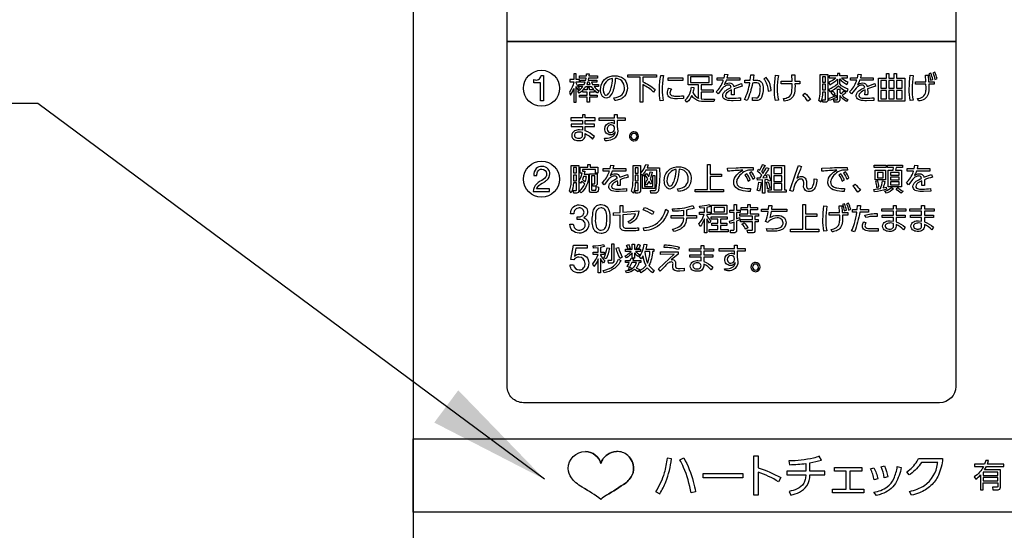
# Model space of a CAD drawing. Extents: x 0 to 6300, y 0 to 4455.
# Drawn here: x 1312 to 1553, y 3088 to 3214 of the extents above; entities that cross this region are included whole.
import ezdxf

# ---------------------------------------------------------------- set-up
doc = ezdxf.new("R2010")
doc.units = 0
doc.header["$LTSCALE"] = 4.5
for name, color, linetype in [('P001', 131, 'CONTINUOUS'), ('P015', 111, 'CONTINUOUS'), ('P_2DIM', 6, 'CONTINUOUS')]:
    doc.layers.add(name, color=color, linetype=linetype)
doc.styles.add('BIGFONT', font='simplex.shx', dxfattribs={"bigfont": 'bigfont.shx'})
doc.dimstyles.new('DIMBIGFONT$7', dxfattribs={"dimscale": 15, "dimtxt": 3, "dimasz": 2, "dimexe": 1.5, "dimexo": 3, "dimgap": 0.75, "dimtad": 1, "dimdec": 1, "dimdsep": 46, "dimtxsty": 'BIGFONT', "dimsah": 1, "dimcen": 0, "dimclrt": 230, "dimadec": 1, "dimazin": 2, "dimtfac": 0.6, "dimtdec": 1, "dimtofl": 0, "dimtmove": 0, "dimatfit": 3, "dimfxl": 1, "dimtvp": 1, "dimtolj": 1, "dimarcsym": 0})

msp = doc.modelspace()

# ---------------------------------------------------------------- linework, layer by layer
at = {"layer": 'P001'}
msp.add_lwpolyline([(1408.09, 3338.84), (1408.09, 2858.33)], dxfattribs=at)
at = {"layer": 'P015'}
for points in [[(1541.09, 3208.22), (1431.09, 3208.22), (1431.09, 3294.22), (1541.09, 3294.22)], [(1451.44, 3197.66), (1451.22, 3198.22), (1450.81, 3198.22), (1450.59, 3197.66)], [(1474.14, 3199.27), (1474.14, 3198.61), (1470.6, 3198.61), (1470.6, 3199.27)], [(1480.65, 3198.11), (1480.65, 3199.49), (1476.06, 3199.49), (1476.06, 3198.11)], [(1509.16, 3199.56), (1508.4, 3199.56), (1508.4, 3198.21), (1509.16, 3198.21)], [(1522.11, 3199.23), (1524.05, 3199.23), (1524.05, 3200.31), (1524.65, 3200.31), (1524.65, 3199.23), (1525.98, 3199.23), (1525.98, 3200.31), (1526.58, 3200.31), (1526.58, 3199.23), (1528.56, 3199.23), (1528.56, 3193.52), (1522.11, 3193.52)], [(1524.05, 3198.65), (1522.72, 3198.65), (1522.72, 3196.71), (1524.05, 3196.71)], [(1525.98, 3198.65), (1524.65, 3198.65), (1524.65, 3196.71), (1525.98, 3196.71)], [(1527.94, 3196.71), (1527.94, 3198.65), (1526.58, 3198.65), (1526.58, 3196.71)], [(1509.16, 3197.7), (1508.4, 3197.7), (1508.4, 3196.32), (1509.16, 3196.32)], [(1524.05, 3196.15), (1522.72, 3196.15), (1522.72, 3194.09), (1524.05, 3194.09)], [(1525.98, 3196.15), (1524.65, 3196.15), (1524.65, 3194.09), (1525.98, 3194.09)], [(1527.94, 3196.15), (1526.58, 3196.15), (1526.58, 3194.09), (1527.94, 3194.09)], [(1448.09, 3177.26), (1447.35, 3177.26), (1447.35, 3175.95), (1448.09, 3175.95)], [(1463.24, 3177.23), (1462.49, 3177.23), (1462.49, 3175.92), (1463.24, 3175.92)], [(1480.25, 3171.92), (1480.25, 3177.99), (1480.9, 3177.99), (1480.9, 3175.68), (1483.68, 3175.68), (1483.68, 3175.05), (1480.9, 3175.05), (1480.9, 3171.92), (1484.17, 3171.92), (1484.17, 3171.3), (1477.2, 3171.3), (1477.2, 3171.92)], [(1495.88, 3171.79), (1495.88, 3177.76), (1499.05, 3177.76), (1499.05, 3171.79), (1499.47, 3171.79), (1499.47, 3171.21), (1495.11, 3171.21), (1495.11, 3171.79)], [(1498.44, 3177.19), (1496.48, 3177.19), (1496.48, 3175.82), (1498.44, 3175.82)], [(1524.02, 3177.84), (1524.02, 3177.28), (1521.05, 3177.28), (1521.05, 3177.84)], [(1523.82, 3176.63), (1523.82, 3174.27), (1521.28, 3174.27), (1521.28, 3176.63)], [(1528.03, 3177.84), (1528.03, 3177.28), (1526.47, 3177.28), (1526.29, 3176.63), (1527.74, 3176.63), (1527.74, 3172.54), (1524.51, 3172.54), (1524.51, 3176.63), (1525.69, 3176.63), (1525.84, 3177.28), (1524.3, 3177.28), (1524.3, 3177.84)], [(1448.09, 3175.42), (1447.35, 3175.42), (1447.35, 3174.04), (1448.09, 3174.04)], [(1463.24, 3175.41), (1462.49, 3175.41), (1462.49, 3174.04), (1463.24, 3174.04)], [(1467.33, 3172.14), (1464.26, 3172.14), (1464.26, 3175.3), (1464.79, 3175.3), (1464.79, 3172.66), (1466.79, 3172.66), (1466.79, 3175.3), (1467.33, 3175.3)], [(1498.44, 3175.26), (1496.48, 3175.26), (1496.48, 3173.88), (1498.44, 3173.88)], [(1523.26, 3176.1), (1521.85, 3176.1), (1521.85, 3174.78), (1523.26, 3174.78)], [(1527.17, 3175.44), (1527.17, 3176.1), (1525.07, 3176.1), (1525.07, 3175.44)], [(1527.17, 3174.28), (1527.17, 3174.94), (1525.07, 3174.94), (1525.07, 3174.28)], [(1498.44, 3173.33), (1496.48, 3173.33), (1496.48, 3171.79), (1498.44, 3171.79)], [(1527.17, 3173.07), (1527.17, 3173.78), (1525.07, 3173.78), (1525.07, 3173.07)], [(1484.97, 3168.02), (1484.97, 3165.86), (1481.22, 3165.86), (1481.22, 3168.02)], [(1484.39, 3167.5), (1481.82, 3167.5), (1481.82, 3166.38), (1484.39, 3166.38)], [(1500.53, 3161.54), (1500.53, 3162.16), (1503.58, 3162.16), (1503.58, 3168.23), (1504.23, 3168.23), (1504.23, 3165.92), (1507.01, 3165.92), (1507.01, 3165.29), (1504.23, 3165.29), (1504.23, 3162.16), (1507.5, 3162.16), (1507.5, 3161.54)], [(1485.07, 3165.17), (1485.07, 3164.62), (1483.41, 3164.62), (1483.41, 3163.63), (1484.94, 3163.63), (1484.94, 3163.09), (1483.41, 3163.09), (1483.41, 3162.05), (1485.25, 3162.05), (1485.25, 3161.5), (1480.6, 3161.5), (1480.6, 3162.05), (1482.78, 3162.05), (1482.78, 3163.09), (1481.27, 3163.09), (1481.27, 3163.63), (1482.78, 3163.63), (1482.78, 3164.62), (1481.1, 3164.62), (1481.1, 3165.17)], [(1808.09, 3092.77), (1408.09, 3092.77), (1408.09, 3110.77), (1808.09, 3110.77)], [(1488.9, 3102.24), (1488.9, 3101.17), (1479.18, 3101.17), (1479.18, 3102.24)], [(1518.54, 3098.4), (1518.54, 3097.52), (1510.86, 3097.52), (1510.86, 3098.4), (1514.18, 3098.4), (1514.18, 3102.83), (1511.33, 3102.83), (1511.33, 3103.74), (1518.06, 3103.74), (1518.06, 3102.83), (1515.13, 3102.83), (1515.13, 3098.4)], [(1547.79, 3101.79), (1551.37, 3101.79), (1551.37, 3102.59), (1547.79, 3102.59)], [(1547.79, 3100.44), (1551.37, 3100.44), (1551.37, 3101.25), (1547.79, 3101.25)]]:
    msp.add_lwpolyline(points, close=True, dxfattribs=at)
for points in [[(1541.09, 3123.61, -0.414201), (1537.09, 3119.61), (1435.09, 3119.61, -0.414214), (1431.09, 3123.61), (1431.09, 3208.22), (1541.09, 3208.22)], [(1535.97, 3200.63), (1535.47, 3200.44, -0.067965), (1535.93, 3198.89), (1536.47, 3199.09, 0.054097)], [(1437.65, 3198.87, 0.513151), (1439.43, 3199.83), (1440, 3199.83), (1440, 3193.66), (1439.26, 3193.66), (1439.26, 3198.08), (1437.65, 3198.08)], [(1447.42, 3196.7), (1447.42, 3193.3), (1448.02, 3193.3), (1448.02, 3197.13, 0.053614), (1448.44, 3196.33), (1448.8, 3196.75, -0.07415), (1448.02, 3198.09), (1448.02, 3198.26), (1448.81, 3198.26), (1448.81, 3198.83), (1448.02, 3198.83), (1448.02, 3200.29), (1447.42, 3200.29), (1447.42, 3198.83), (1446.49, 3198.83), (1446.49, 3198.26), (1447.42, 3198.26, -0.120202), (1446.36, 3195.77), (1446.64, 3195, 0.075674)], [(1453.25, 3195.55, -0.061601), (1452.39, 3196.29), (1452.39, 3195.78), (1451.32, 3195.78), (1451.32, 3195.06), (1453.16, 3195.06), (1453.16, 3194.5), (1451.32, 3194.5), (1451.32, 3193.3), (1450.72, 3193.3), (1450.72, 3194.5), (1448.86, 3194.5), (1448.86, 3195.06), (1450.72, 3195.06), (1450.72, 3195.78), (1449.66, 3195.78), (1449.66, 3196.27, -0.056832), (1448.76, 3195.52), (1448.42, 3196.02, 0.094827), (1449.64, 3197.15), (1448.64, 3197.15), (1448.64, 3197.66), (1449.95, 3197.66), (1450.2, 3198.22), (1449.07, 3198.22), (1449.07, 3198.72), (1450.35, 3198.72), (1450.46, 3199.23), (1448.84, 3199.23), (1448.84, 3199.74), (1450.53, 3199.74), (1450.55, 3200.29), (1451.19, 3200.29), (1451.14, 3199.74), (1453.28, 3199.74), (1453.28, 3199.23), (1451.06, 3199.23), (1450.95, 3198.72), (1453.05, 3198.72), (1453.05, 3198.22), (1451.78, 3198.22), (1452.06, 3197.66), (1453.47, 3197.66), (1453.47, 3197.15), (1452.41, 3197.15, 0.102991), (1453.59, 3196.09)], [(1457.22, 3196.63, -0.071555), (1456.61, 3195.16, -0.238994), (1455.34, 3194.29, -0.158988), (1454.74, 3194.5, -0.10897), (1454.3, 3195.03, -0.127004), (1453.99, 3196.41, -0.163036), (1454.66, 3198.5, -0.157789), (1456.28, 3199.6, -0.074083), (1457.47, 3199.77, -0.17036), (1459.61, 3199.1, -0.17488), (1460.49, 3197.52, -0.049036), (1460.56, 3196.81, -0.169507), (1459.88, 3194.77, -0.043502), (1459.55, 3194.45, -0.087727), (1458.61, 3193.94, -0.057364), (1457.47, 3193.7), (1457.25, 3194.36, 0.17735), (1459.3, 3195.18, 0.195837), (1459.85, 3196.76, 0.003725), (1459.85, 3196.81, 0.192793), (1459.2, 3198.55, 0.194732), (1457.65, 3199.13, 0.003482), (1457.6, 3199.13, -0.051433)], [(1456.1, 3195.62, 0.066739), (1456.61, 3196.91, 0.044895), (1456.93, 3199.1, 0.123924), (1455.69, 3198.62, 0.191744), (1454.7, 3197, 0.047229), (1454.64, 3196.39, 0.108072), (1454.84, 3195.42, 0.279307), (1455.37, 3195.01, 0.194274), (1455.8, 3195.22, 0.058394)], [(1467.41, 3196.42), (1466.97, 3195.8, 0.073487), (1464.33, 3197.62), (1464.33, 3193.3), (1463.67, 3193.3), (1463.67, 3199.41), (1460.71, 3199.41), (1460.71, 3200.03), (1467.72, 3200.03), (1467.72, 3199.41), (1464.33, 3199.41), (1464.33, 3198.31, -0.061062)], [(1468.42, 3196.3, -0.052881), (1468.74, 3199.88), (1469.45, 3199.82, 0.05783), (1469.12, 3196.41, 0.058295), (1469.35, 3193.73), (1468.62, 3193.67, -0.041188)], [(1476.05, 3195.93, 0.036152), (1476.25, 3197.01), (1476.86, 3196.92, -0.053375), (1476.62, 3195.68, 0.18304), (1478, 3194.27, 0.005897), (1478.04, 3194.25), (1478.04, 3197.54), (1475.45, 3197.54), (1475.45, 3200.05), (1481.27, 3200.05), (1481.27, 3197.54), (1478.67, 3197.54), (1478.67, 3196.33), (1481.61, 3196.33), (1481.61, 3195.75), (1478.67, 3195.75), (1478.67, 3194.11), (1479.38, 3194.05), (1481.92, 3194.05), (1481.76, 3193.45), (1479.3, 3193.45, -0.162285), (1477.1, 3194.09, -0.099879), (1476.37, 3194.97, -0.129008), (1475.17, 3193.32), (1474.76, 3193.84, 0.162291)], [(1484.01, 3198.46, 0.006485), (1484.09, 3198.69), (1482.54, 3198.69), (1482.54, 3199.29), (1484.27, 3199.29), (1484.43, 3200.14), (1485.16, 3200.1), (1484.97, 3199.29), (1488.11, 3199.29), (1488.11, 3198.69), (1484.79, 3198.69, -0.047344), (1484.29, 3197.6, -0.156839), (1485.5, 3198.05, -0.378021), (1486.64, 3197.17), (1488.53, 3197.88), (1488.71, 3197.23, 0.02245), (1486.73, 3196.57), (1486.76, 3195.71), (1486.74, 3195.14), (1486.08, 3195.14), (1486.12, 3195.86), (1486.11, 3196.32, 0.098776), (1484.9, 3195.54, 0.19043), (1484.62, 3194.94, 0.236945), (1484.8, 3194.52, 0.128243), (1485.31, 3194.33, 0.038073), (1486.28, 3194.28, 0.028185), (1488.27, 3194.39), (1488.29, 3193.74), (1486.49, 3193.66, -0.088674), (1484.8, 3193.85, -0.267807), (1483.95, 3194.69, -0.045999), (1483.94, 3194.88, -0.140205), (1484.15, 3195.56, -0.088244), (1484.75, 3196.19, -0.059866), (1486.03, 3196.91, 0.399683), (1485.39, 3197.51, 0.116135), (1484.63, 3197.29, 0.076186), (1483.9, 3196.74), (1482.81, 3195.35), (1482.35, 3195.86, 0.12354)], [(1491.24, 3197.93, -0.059061), (1489.94, 3193.69), (1489.28, 3193.98, 0.068852), (1490.58, 3198.03), (1489.38, 3198.03), (1489.38, 3198.68), (1490.7, 3198.68), (1490.87, 3200.03), (1491.6, 3200), (1491.38, 3198.68), (1492.2, 3198.68, -0.137218), (1493.16, 3198.5, -0.137586), (1493.57, 3198.1, -0.145375), (1493.84, 3196.73, -0.08522), (1493.48, 3194.45, -0.337976), (1492.17, 3193.7), (1491.28, 3193.75), (1491.25, 3194.45), (1492.07, 3194.36, 0.394766), (1492.93, 3195.03, 0.070296), (1493.16, 3196.76, 0.15151), (1492.98, 3197.73, 0.183974), (1492.63, 3197.99, 0.139406)], [(1495.83, 3196.14, 0.027693), (1495.69, 3197.06, 0.149834), (1494.59, 3199.32), (1494.03, 3199.01, -0.023913), (1494.27, 3198.71, -0.130583), (1495.1, 3196.01)], [(1497.58, 3199.87, 0.040204), (1497.31, 3196.6, 0.056978), (1497.58, 3193.84), (1496.87, 3193.75, -0.053347), (1496.63, 3196.56, -0.033457), (1496.86, 3199.92)], [(1501.65, 3197.8, -0.069272), (1501.51, 3195.53, -0.183925), (1500.59, 3194.07, -0.127851), (1499.04, 3193.56), (1498.8, 3194.18, 0.103723), (1500.07, 3194.57, 0.232571), (1500.85, 3195.81, 0.05787), (1500.96, 3197.8), (1498.27, 3197.8), (1498.27, 3198.43), (1500.95, 3198.43), (1500.92, 3199.99), (1501.61, 3199.99), (1501.64, 3198.43), (1502.86, 3198.44), (1502.86, 3197.8)], [(1508.4, 3195.78, -0.083767), (1507.99, 3193.29), (1507.48, 3193.73, 0.093762), (1507.85, 3195.95), (1507.85, 3200.1), (1509.7, 3200.1), (1509.7, 3193.83, -0.467284), (1509.19, 3193.29), (1508.5, 3193.29), (1508.39, 3193.87), (1508.96, 3193.87, 0.542982), (1509.16, 3194.07), (1509.16, 3195.78)], [(1512.34, 3197.31, 0.093366), (1514.45, 3195.9), (1514.73, 3196.5, -0.135675), (1512.63, 3197.77), (1512.63, 3199.05, 0.113461), (1514.37, 3197.67), (1514.67, 3198.18, -0.116212), (1513.05, 3199.25), (1514.57, 3199.25), (1514.57, 3199.77), (1512.63, 3199.77), (1512.63, 3200.31), (1512.05, 3200.31), (1512.05, 3199.77), (1510.04, 3199.77), (1510.04, 3199.25), (1511.66, 3199.25, -0.101055), (1509.92, 3198.14), (1510.19, 3197.6, 0.105515), (1512.05, 3198.99), (1512.05, 3197.74, -0.117921), (1509.9, 3196.42), (1510.17, 3195.9, 0.099269)], [(1519.45, 3196.57), (1519.48, 3195.71), (1519.46, 3195.14), (1518.8, 3195.14), (1518.84, 3195.86), (1518.82, 3196.32, 0.098731), (1517.62, 3195.54, 0.190415), (1517.33, 3194.94, 0.236909), (1517.52, 3194.52, 0.128281), (1518.02, 3194.33, 0.038073), (1519, 3194.28, 0.028185), (1520.99, 3194.39), (1521.01, 3193.74), (1519.21, 3193.66, -0.088687), (1517.51, 3193.85, -0.267826), (1516.67, 3194.69, -0.04599), (1516.65, 3194.88, -0.140205), (1516.86, 3195.56, -0.088244), (1517.46, 3196.19, -0.059866), (1518.75, 3196.91, 0.399683), (1518.11, 3197.51, 0.116168), (1517.34, 3197.29, 0.076089), (1516.62, 3196.74), (1515.53, 3195.35), (1515.06, 3195.86, 0.12354), (1516.73, 3198.46, 0.006485), (1516.81, 3198.69), (1515.26, 3198.69), (1515.26, 3199.29), (1516.99, 3199.29), (1517.15, 3200.14), (1517.87, 3200.1), (1517.69, 3199.29), (1520.83, 3199.29), (1520.83, 3198.69), (1517.51, 3198.69, -0.047194), (1517.01, 3197.6, -0.156749), (1518.21, 3198.05, -0.378021), (1519.36, 3197.17), (1521.24, 3197.88), (1521.42, 3197.23, 0.022417)], [(1530.36, 3196.61, 0.053939), (1530.62, 3193.84), (1529.91, 3193.75, -0.053769), (1529.68, 3196.54, -0.033395), (1529.91, 3199.92), (1530.63, 3199.88, 0.042632)], [(1531.93, 3193.62), (1531.71, 3194.17, 0.107144), (1532.96, 3194.6, 0.226739), (1533.71, 3195.88, 0.043112), (1533.79, 3196.94), (1533.77, 3197.69), (1531.21, 3197.69), (1531.21, 3198.32), (1533.75, 3198.32), (1533.67, 3199.92), (1534.32, 3199.94), (1534.42, 3198.32), (1535.8, 3198.32), (1535.8, 3197.69), (1534.46, 3197.69), (1534.48, 3196.84, -0.077658), (1534.29, 3195.28, -0.343662)], [(1535.45, 3198.88, 0.053987), (1534.95, 3200.42), (1534.44, 3200.25, -0.066054), (1534.9, 3198.69)], [(1450.33, 3197.15), (1451.72, 3197.15, 0.056151), (1452.38, 3196.3), (1451.32, 3196.3), (1451.32, 3196.85), (1450.72, 3196.85), (1450.72, 3196.3), (1449.69, 3196.3, 0.052839)], [(1472.57, 3194.79, 0.027538), (1474.3, 3194.88), (1474.3, 3194.18), (1472.88, 3194.11, -0.087343), (1471.3, 3194.29, -0.256415), (1470.4, 3195.18, -0.064835), (1470.37, 3195.51, -0.134979), (1470.77, 3196.78), (1471.38, 3196.59, 0.146548), (1471, 3195.57, 0.391194), (1471.68, 3194.87, 0.053903)], [(1511.05, 3194.95, 0.08297), (1510.41, 3195.76), (1510.91, 3196.03, -0.066872), (1511.51, 3195.26)], [(1513.23, 3194.94, 0.077863), (1514.63, 3193.96), (1514.27, 3193.49, -0.111051), (1512.63, 3194.94), (1512.63, 3193.87, -0.484056), (1512.05, 3193.29), (1511.27, 3193.29), (1511.18, 3193.87), (1511.85, 3193.87, 0.536568), (1512.05, 3194.05), (1512.05, 3196.47), (1512.63, 3196.47), (1512.63, 3195.67), (1512.87, 3195.33, 0.070807), (1513.64, 3196.05), (1514.12, 3195.74, -0.069446)], [(1504.79, 3193.54, 0.045248), (1503.54, 3195.1), (1504.11, 3195.52, -0.042348), (1505.45, 3194)], [(1511.82, 3194.49, -0.045439), (1510.11, 3193.69), (1509.88, 3194.21, 0.059333), (1511.66, 3194.99)], [(1452.49, 3184.91, 0.092561), (1450.24, 3186.28), (1450.24, 3187.34), (1452.5, 3187.34), (1452.5, 3187.91), (1450.24, 3187.91), (1450.24, 3188.84), (1452.64, 3188.84), (1452.64, 3189.43), (1450.24, 3189.43), (1450.24, 3190.22), (1449.58, 3190.22), (1449.58, 3189.43), (1446.71, 3189.43), (1446.71, 3188.84), (1449.58, 3188.84), (1449.58, 3187.91), (1446.83, 3187.91), (1446.83, 3187.34), (1449.58, 3187.34), (1449.58, 3186.45), (1448.82, 3186.52, 0.127506), (1447.64, 3186.25, 0.283922), (1446.92, 3185.16, 0.286714), (1447.64, 3184.09, 0.112063), (1448.71, 3183.9, 0.459023), (1450.24, 3185.18), (1450.24, 3185.6, -0.105042), (1452.05, 3184.26)], [(1457.57, 3184.59, -0.087962), (1456.85, 3184.15, -0.091104), (1455.14, 3183.83), (1454.93, 3184.46, 0.084234), (1456.45, 3184.64, 0.226972), (1457.5, 3185.57, 0.057803), (1457.6, 3186.03, -0.314202), (1456.41, 3185.3, -0.417479), (1455.01, 3186.78, -0.410206), (1456.57, 3188.31, -0.210556), (1457.41, 3188.01), (1457.4, 3188.82), (1453.69, 3188.82), (1453.69, 3189.45), (1457.4, 3189.45), (1457.38, 3190.29), (1458.07, 3190.29), (1458.07, 3189.45), (1460.05, 3189.45), (1460.05, 3188.82), (1458.07, 3188.82), (1458.07, 3187.31), (1458.17, 3186.81), (1458.22, 3186.23, -0.20852)], [(1455.65, 3186.7, 0.429806), (1456.5, 3185.85, 0.396063), (1457.43, 3186.73), (1457.43, 3187.06, 0.386284), (1456.58, 3187.75, 0.444216)], [(1462.19, 3186.03, 0.414262), (1461.07, 3184.91, 0.41424), (1462.19, 3183.79, 0.414166), (1463.31, 3184.91, 0.393021)], [(1447.67, 3184.77, 0.162911), (1448.63, 3184.48, 0.186526), (1449.34, 3184.67, 0.241072), (1449.58, 3185.31), (1449.58, 3185.86, 0.072831), (1448.82, 3185.97, 0.130952), (1447.94, 3185.77, 0.444435)], [(1462.93, 3184.91, 0.392868), (1462.19, 3185.66, 0.414286), (1461.44, 3184.91, 0.394762), (1462.19, 3184.17, 0.414141)], [(1439.2, 3173.9, 0.057097), (1438.29, 3173.24, 0.186893), (1437.47, 3171.37), (1441.5, 3171.37), (1441.5, 3172.03), (1438.33, 3172.03, -0.118724), (1438.58, 3172.56, -0.124134), (1440.07, 3173.65, 0.040449), (1440.85, 3174.22, 0.224108), (1441.56, 3175.77, 0.177529), (1441.19, 3176.89, 0.215594), (1439.63, 3177.55, 0.205671), (1438.21, 3177.01, 0.206834), (1437.65, 3175.36), (1438.39, 3175.36, -0.117613), (1438.55, 3176.22, -0.300233), (1439.59, 3176.89, -0.413928), (1440.78, 3175.78, -0.167024), (1440.52, 3174.92, -0.113189)], [(1446.8, 3174.09), (1446.8, 3177.8), (1448.64, 3177.8), (1448.64, 3171.63, -0.516954), (1448.07, 3171.02), (1447.41, 3171.02), (1447.31, 3171.64), (1447.84, 3171.63, 0.532908), (1448.09, 3171.86), (1448.09, 3173.51), (1447.35, 3173.51, -0.098546), (1446.81, 3171.04), (1446.36, 3171.53, 0.070583), (1446.71, 3172.76, 0.036602)], [(1449.49, 3175.91), (1449.01, 3175.91), (1449.01, 3177.33), (1450.84, 3177.33), (1450.84, 3178), (1451.45, 3178), (1451.45, 3177.33), (1453.31, 3177.33), (1453.31, 3175.91), (1452.73, 3175.91), (1452.73, 3176.8), (1449.58, 3176.8), (1449.58, 3176.43), (1450.1, 3176.35), (1449.96, 3175.63), (1451.06, 3175.63), (1451.06, 3175.21, -0.202712), (1449.22, 3171.04), (1448.82, 3171.49, 0.123482), (1450.1, 3173.29, 0.047124), (1449.32, 3173.87), (1449.05, 3173.46), (1448.65, 3173.85, 0.100924)], [(1458.8, 3174.29), (1458.83, 3173.43), (1458.81, 3172.86), (1458.15, 3172.86), (1458.19, 3173.58), (1458.18, 3174.03, 0.098731), (1456.97, 3173.26, 0.190415), (1456.69, 3172.66, 0.236896), (1456.88, 3172.24, 0.128284), (1457.38, 3172.04, 0.038082), (1458.35, 3172, 0.028188), (1460.34, 3172.1), (1460.36, 3171.45), (1458.56, 3171.38, -0.088691), (1456.87, 3171.56, -0.267821), (1456.02, 3172.4, -0.04599), (1456.01, 3172.59, -0.1402), (1456.22, 3173.28, -0.088234), (1456.82, 3173.9, -0.059837), (1458.1, 3174.63, 0.39999), (1457.46, 3175.22, 0.116168), (1456.7, 3175.01, 0.076089), (1455.97, 3174.45), (1454.88, 3173.07), (1454.42, 3173.57, 0.123613), (1456.08, 3176.18, 0.006498), (1456.16, 3176.41), (1454.61, 3176.41), (1454.61, 3177.01), (1456.35, 3177.01), (1456.5, 3177.85), (1457.23, 3177.82), (1457.04, 3177.01), (1460.18, 3177.01), (1460.18, 3176.41), (1456.86, 3176.41, -0.04737), (1456.36, 3175.32, -0.156749), (1457.57, 3175.77, -0.37797), (1458.71, 3174.88), (1460.6, 3175.6), (1460.78, 3174.94, 0.022514)], [(1467.81, 3174.89, 0.005345), (1467.81, 3176.61), (1465.11, 3176.61, -0.070893), (1464.21, 3175.38), (1463.78, 3175.83), (1463.78, 3171.77, -0.547889), (1463.13, 3171.01), (1462.59, 3171.01), (1462.45, 3171.62), (1462.95, 3171.61, 0.5555), (1463.24, 3171.92), (1463.24, 3173.52), (1462.49, 3173.52, -0.089364), (1462.03, 3171.01), (1461.55, 3171.49, 0.067036), (1461.88, 3172.79, 0.031203), (1461.95, 3174.04), (1461.95, 3177.78), (1463.78, 3177.78), (1463.78, 3175.86, 0.131837), (1465.06, 3178.06), (1465.66, 3177.95), (1465.38, 3177.17), (1468.42, 3177.17, -0.059215), (1468.2, 3171.67, -0.392129), (1467.29, 3171.01), (1466.36, 3171.01), (1466.21, 3171.61), (1467.17, 3171.61, 0.32476), (1467.56, 3171.78, 0.077738), (1467.66, 3172.21, 0.031841)], [(1473.23, 3176.85, -0.051304), (1472.85, 3174.35, -0.071608), (1472.24, 3172.88, -0.238994), (1470.97, 3172.01, -0.158988), (1470.37, 3172.21, -0.10897), (1469.93, 3172.75, -0.127004), (1469.62, 3174.12, -0.163036), (1470.29, 3176.22, -0.157789), (1471.91, 3177.31, -0.074083), (1473.1, 3177.48, -0.170341), (1475.24, 3176.81, -0.174892), (1476.12, 3175.24, -0.049038), (1476.19, 3174.52, -0.167563), (1475.52, 3172.5, -0.046823), (1475.18, 3172.16, -0.087668), (1474.24, 3171.66, -0.057429), (1473.1, 3171.42), (1472.88, 3172.07, 0.177234), (1474.93, 3172.9, 0.195859), (1475.48, 3174.48, 0.003725), (1475.48, 3174.53, 0.192774), (1474.83, 3176.26, 0.200429)], [(1472.24, 3174.63, 0.044875), (1472.56, 3176.82, 0.123805), (1471.32, 3176.34, 0.19161), (1470.33, 3174.71, 0.047268), (1470.27, 3174.11, 0.108072), (1470.47, 3173.14, 0.279307), (1470.99, 3172.73, 0.194146), (1471.43, 3172.93, 0.058242), (1471.73, 3173.34, 0.066772)], [(1485.2, 3176.37), (1485.14, 3177.11), (1487.2, 3177.2, -0.01348), (1491.42, 3177.32), (1491.44, 3176.62), (1490.67, 3176.65, 0.1021), (1489.91, 3176.56, 0.202508), (1487.44, 3174.31, 0.078583), (1487.35, 3173.74, 0.283072), (1488, 3172.58, 0.076865), (1488.87, 3172.28, 0.052416), (1490.77, 3172.15), (1490.63, 3171.42, -0.06547), (1488.39, 3171.69, -0.182567), (1486.88, 3172.71, -0.134053), (1486.64, 3173.69, -0.191188), (1487.39, 3175.48, -0.08174), (1488.85, 3176.63, 0.012961)], [(1494.67, 3177.29), (1495.23, 3177.05, -0.028795), (1493.75, 3174.78), (1494.84, 3174.86), (1494.62, 3175.4), (1495.14, 3175.61, -0.031022), (1495.71, 3174.13), (1495.15, 3173.92), (1495.02, 3174.37), (1494.3, 3174.3), (1494.3, 3171.02), (1493.7, 3171.02), (1493.7, 3174.25), (1492.43, 3174.18), (1492.42, 3174.73), (1493.1, 3174.76), (1493.52, 3175.37, 0.065801), (1492.44, 3176.39), (1492.75, 3176.86), (1493.01, 3176.65, 0.046884), (1493.73, 3178.01), (1494.31, 3177.81, -0.0349), (1493.42, 3176.29), (1493.83, 3175.85, 0.020244)], [(1502.12, 3174.63, -0.191347), (1503.24, 3175.1, -0.452489), (1504.45, 3173.7, -0.014571), (1504.46, 3173.51), (1504.46, 3173.01, 0.212276), (1504.63, 3172.22, 0.221238), (1505.13, 3172.05, 0.328763), (1506.06, 3172.77, 0.022972), (1506.13, 3172.94, 0.08509), (1506.38, 3174.55), (1507.03, 3174.4, -0.075536), (1506.77, 3172.73, -0.203503), (1505.75, 3171.51, -0.097673), (1505.08, 3171.39, -0.4878), (1503.79, 3173.04), (1503.79, 3173.46, 0.171865), (1503.61, 3174.24, 0.248191), (1503.12, 3174.46, 0.140879), (1502.48, 3174.25, 0.139943), (1501.73, 3173.33, 0.022841), (1501.14, 3171.42), (1500.43, 3171.64), (1501.8, 3175.76), (1502.54, 3177.77), (1503.28, 3177.57, 0.020529)], [(1508.26, 3176.37), (1508.2, 3177.11), (1510.26, 3177.2, -0.013478), (1514.48, 3177.32), (1514.49, 3176.62), (1513.72, 3176.65, 0.10207), (1512.96, 3176.56, 0.202473), (1510.49, 3174.31, 0.078602), (1510.4, 3173.74, 0.283107), (1511.06, 3172.58, 0.076865), (1511.92, 3172.28, 0.052425), (1513.82, 3172.15), (1513.69, 3171.42, -0.065476), (1511.45, 3171.69, -0.182584), (1509.94, 3172.71, -0.134039), (1509.7, 3173.69, -0.191188), (1510.45, 3175.48, -0.08174), (1511.91, 3176.63, 0.012961)], [(1533.37, 3174.29), (1533.4, 3173.43), (1533.38, 3172.86), (1532.72, 3172.86), (1532.76, 3173.58), (1532.74, 3174.03, 0.098731), (1531.54, 3173.26, 0.190415), (1531.25, 3172.66, 0.236896), (1531.44, 3172.24, 0.128284), (1531.94, 3172.04, 0.038082), (1532.92, 3172, 0.028188), (1534.91, 3172.1), (1534.93, 3171.45), (1533.13, 3171.38, -0.088687), (1531.43, 3171.56, -0.267826), (1530.59, 3172.4, -0.04599), (1530.57, 3172.59, -0.140205), (1530.78, 3173.28, -0.088244), (1531.38, 3173.9, -0.059866), (1532.67, 3174.63, 0.399683), (1532.03, 3175.22, 0.116168), (1531.26, 3175.01, 0.076089), (1530.53, 3174.45), (1529.45, 3173.07), (1528.98, 3173.57, 0.123655), (1530.65, 3176.18, 0.006487), (1530.73, 3176.41), (1529.18, 3176.41), (1529.18, 3177.01), (1530.91, 3177.01), (1531.07, 3177.85), (1531.79, 3177.82), (1531.6, 3177.01), (1534.75, 3177.01), (1534.75, 3176.41), (1531.43, 3176.41, -0.04737), (1530.93, 3175.32, -0.156749), (1532.13, 3175.77, -0.378021), (1533.28, 3174.88), (1535.16, 3175.6), (1535.34, 3174.94, 0.022514)], [(1450.29, 3173.84, 0.056704), (1450.51, 3175.12), (1449.83, 3175.12), (1449.54, 3174.33, -0.043214)], [(1452.82, 3171.69, 0.05479), (1452.93, 3172.59), (1453.48, 3172.47, -0.21932), (1453.25, 3171.32, -0.220295), (1452.65, 3171.16), (1451.82, 3171.16, -0.515081), (1451.27, 3171.66), (1451.27, 3175.77), (1453.14, 3175.77), (1453.14, 3173.35, -0.47682), (1452.6, 3172.74), (1452.1, 3172.74), (1451.99, 3173.29), (1452.41, 3173.29, 0.53574), (1452.59, 3173.45), (1452.59, 3175.25), (1451.81, 3175.25), (1451.81, 3171.93, 0.518751), (1452, 3171.69)], [(1466.63, 3176.11, -0.049743), (1466.13, 3174.54, -0.063031), (1466.65, 3173.51), (1466.2, 3173.23), (1465.88, 3173.97, -0.061063), (1465.26, 3172.99), (1464.9, 3173.35, 0.041341), (1465.59, 3174.5), (1464.88, 3175.56), (1465.22, 3175.83), (1465.82, 3175.03, 0.054951), (1466.16, 3176.23)], [(1489.88, 3175.72), (1489.39, 3175.42, -0.064901), (1490.18, 3173.96), (1490.71, 3174.3, 0.059974)], [(1491.29, 3174.45), (1491.82, 3174.78, 0.060421), (1490.99, 3176.2), (1490.5, 3175.9, -0.060761)], [(1512.93, 3175.72), (1512.44, 3175.42, -0.064901), (1513.24, 3173.96), (1513.76, 3174.3, 0.059827)], [(1514.88, 3174.78, 0.060275), (1514.05, 3176.2), (1513.56, 3175.9, -0.060921), (1514.35, 3174.45)], [(1522.62, 3172.16, 0.05146), (1523.13, 3173.99), (1523.7, 3173.87, -0.03407), (1523.26, 3172.3), (1524.02, 3172.5), (1524.06, 3171.96, -0.034701), (1521.13, 3171.31), (1521, 3171.92, 0.021884)], [(1521.94, 3173.99), (1521.41, 3173.85, -0.050491), (1521.65, 3172.4), (1522.22, 3172.52, 0.048507)], [(1493.33, 3173.63, -0.07109), (1492.95, 3171.52), (1492.42, 3171.75, 0.077556), (1492.77, 3173.69)], [(1494.61, 3173.65), (1495.11, 3173.78, -0.042454), (1495.51, 3172.19), (1494.93, 3172.04, 0.047298)], [(1516.37, 3173.23, -0.042478), (1517.71, 3171.72), (1517.05, 3171.25, 0.045503), (1515.8, 3172.81)], [(1523.72, 3171.49, 0.091689), (1525.35, 3172.41), (1525.77, 3172.04, -0.098596), (1524.07, 3170.99)], [(1526.87, 3172.4, 0.113021), (1528.14, 3171.49), (1527.72, 3170.97, -0.084435), (1526.44, 3172.06)], [(1447.69, 3162.38, 0.460277), (1450.05, 3162.57, 0.140456), (1450.23, 3163.24, 0.432828), (1448.79, 3164.54), (1448.3, 3164.51), (1448.3, 3165.2), (1448.48, 3165.19), (1448.65, 3165.19, 0.268619), (1449.84, 3165.82, 0.113049), (1449.94, 3166.3, 0.436434), (1448.74, 3167.39, 0.441605), (1447.46, 3165.92), (1446.64, 3165.92, -0.198504), (1447.36, 3167.65, -0.188943), (1448.74, 3168.11, -0.207316), (1450.42, 3167.47, -0.186158), (1450.81, 3166.29, -0.293824), (1449.87, 3164.94), (1449.87, 3164.92, -0.369572), (1451.09, 3163.28, -0.432358), (1448.76, 3161.21, -0.198303), (1447.03, 3161.86, -0.199742), (1446.5, 3163.35, -0.005626), (1446.5, 3163.42), (1447.31, 3163.42, 0.183698)], [(1452.01, 3165.63, 0.140351), (1452.12, 3162.57, 0.092322), (1452.51, 3161.85, 0.215278), (1454.12, 3161.21, 0.131127), (1455.25, 3161.46, 0.194522), (1456.19, 3162.8, 0.07253), (1456.38, 3164.65, 0.094975), (1456.12, 3166.75, 0.092055), (1455.72, 3167.46, 0.216015), (1454.12, 3168.11, 0.131571), (1452.99, 3167.85, 0.300887)], [(1455.45, 3163.41, 0.037573), (1455.51, 3164.66, 0.085739), (1455.34, 3166.4, 0.254372), (1454.45, 3167.35, 0.067159), (1454.12, 3167.39, 0.294068), (1453.03, 3166.73, 0.08083), (1452.79, 3165.91, 0.037718), (1452.72, 3164.66, 0.085643), (1452.9, 3162.92, 0.254524), (1453.79, 3161.96, 0.067162), (1454.12, 3161.93, 0.294552), (1455.21, 3162.6, 0.080693)], [(1462.37, 3165.41, 0.03955), (1462.57, 3165.96), (1459.46, 3165.69), (1459.46, 3163.2, 0.532497), (1460.4, 3162.41), (1461.93, 3162.41, 0.042496), (1463.27, 3162.51), (1463.29, 3161.84, -0.031908), (1461.97, 3161.75), (1460.36, 3161.75, -0.126463), (1459.33, 3161.94, -0.295529), (1458.78, 3162.96, -0.020099), (1458.77, 3163.16), (1458.77, 3165.63), (1457.18, 3165.49), (1457.14, 3166.16), (1458.77, 3166.29), (1458.77, 3167.96), (1459.46, 3167.96), (1459.46, 3166.34), (1463.41, 3166.65, -0.158485), (1462.5, 3164.46, -0.103138), (1461.14, 3163.53), (1460.74, 3164.07, 0.182509)], [(1464.73, 3167.48, -0.067488), (1467.09, 3166.42), (1466.72, 3165.79, 0.071754), (1464.4, 3166.88)], [(1464.69, 3161.77), (1464.55, 3162.52, 0.119756), (1467.4, 3163.33, 0.125074), (1469.17, 3165.13, 0.064267), (1470.01, 3167.08), (1470.6, 3166.64, -0.110737), (1468.87, 3163.62, -0.194225)], [(1474.39, 3166.76, -0.032213), (1471.74, 3166.56), (1471.61, 3167.18, 0.074584), (1476.39, 3167.86, 0.005797), (1476.59, 3167.93), (1476.95, 3167.32, -0.03537), (1475.07, 3166.86), (1475.07, 3165.52), (1477.52, 3165.52), (1477.52, 3164.9), (1475.06, 3164.9, -0.165682), (1474.32, 3162.79, -0.0808), (1473.58, 3162.19, -0.079339), (1471.95, 3161.59), (1471.65, 3162.2, 0.077602), (1473.2, 3162.71, 0.294718), (1474.39, 3164.9), (1471.31, 3164.9), (1471.31, 3165.52), (1474.39, 3165.52)], [(1480.7, 3163.65, -0.046344), (1480.05, 3164.69), (1480.05, 3161.26), (1479.45, 3161.26), (1479.45, 3164.69, -0.086939), (1478.39, 3162.79), (1478.12, 3163.48, 0.103355), (1479.41, 3165.78), (1478.26, 3165.78), (1478.26, 3166.36), (1479.45, 3166.36), (1479.45, 3167.39), (1478.39, 3167.28), (1478.26, 3167.84, 0.069337), (1480.66, 3168.25), (1480.89, 3167.72), (1480.05, 3167.5), (1480.05, 3166.36), (1480.84, 3166.36), (1480.84, 3165.78), (1480.05, 3165.78), (1480.05, 3165.54, 0.095382), (1481.03, 3164.2)], [(1486.49, 3161.88, 0.457888), (1486.72, 3162.08), (1486.72, 3163.85), (1485.76, 3163.53), (1485.64, 3164.16), (1486.72, 3164.49), (1486.72, 3166.29), (1485.71, 3166.29), (1485.71, 3166.86), (1486.72, 3166.86), (1486.72, 3168.24), (1487.33, 3168.24), (1487.33, 3166.86), (1488.2, 3166.86), (1488.2, 3166.29), (1487.33, 3166.29), (1487.33, 3164.71), (1488.09, 3165.02), (1488.15, 3164.44), (1487.33, 3164.09), (1487.33, 3161.88, -0.498925), (1486.67, 3161.25), (1485.88, 3161.25), (1485.81, 3161.89)], [(1491.85, 3161.84, -0.481782), (1491.17, 3161.25), (1490.07, 3161.25), (1489.93, 3161.89), (1490.97, 3161.88, 0.510979), (1491.24, 3162.12), (1491.24, 3163.93), (1488.29, 3163.93), (1488.29, 3164.5), (1491.24, 3164.5), (1491.24, 3165.35), (1488.15, 3165.35), (1488.15, 3165.93), (1490.09, 3165.93), (1490.09, 3166.94), (1488.45, 3166.94), (1488.45, 3167.51), (1490.09, 3167.51), (1490.09, 3168.24), (1490.71, 3168.24), (1490.71, 3167.51), (1492.43, 3167.51), (1492.43, 3166.94), (1490.71, 3166.94), (1490.71, 3165.93), (1492.7, 3165.93), (1492.7, 3165.35), (1491.85, 3165.35), (1491.85, 3164.5), (1492.63, 3164.5), (1492.63, 3163.93), (1491.85, 3163.93)], [(1496.94, 3161.68, -0.019084), (1495.79, 3161.64), (1494.81, 3161.67), (1494.67, 3162.33), (1495.97, 3162.27, 0.08107), (1497.74, 3162.46, 0.250116), (1498.69, 3163.32, 0.061706), (1498.73, 3163.7, 0.45757), (1497.32, 3164.93, 0.196926), (1495.26, 3164.11), (1495.11, 3163.8), (1494.41, 3164.01, 0.07337), (1495.1, 3166.46), (1493.43, 3166.46), (1493.43, 3167.09), (1495.18, 3167.09), (1495.22, 3167.96), (1495.97, 3167.94), (1495.88, 3167.09), (1499.69, 3167.09), (1499.69, 3166.46), (1495.79, 3166.46, -0.055612), (1495.46, 3164.99, -0.139068), (1497.42, 3165.54, -0.212318), (1499.06, 3164.91, -0.17813), (1499.46, 3163.72, -0.340381), (1498.11, 3161.9, -0.060552)], [(1508.75, 3167.88), (1509.47, 3167.83, 0.042632), (1509.2, 3164.56, 0.053939), (1509.45, 3161.79), (1508.75, 3161.7, -0.053757), (1508.52, 3164.5, -0.033395)], [(1512.63, 3164.9), (1512.61, 3165.64), (1510.05, 3165.64), (1510.05, 3166.27), (1512.59, 3166.27), (1512.51, 3167.88), (1513.16, 3167.89), (1513.26, 3166.27), (1514.64, 3166.27), (1514.64, 3165.64), (1513.3, 3165.64), (1513.32, 3164.8, -0.077658), (1513.13, 3163.23, -0.302235), (1511.12, 3161.58, -0.013248), (1510.8, 3161.51), (1510.55, 3162.12, 0.107117), (1511.8, 3162.55, 0.226731), (1512.55, 3163.83, 0.043133)], [(1513.28, 3168.2, -0.066054), (1513.74, 3166.64), (1514.28, 3166.84, 0.053987), (1513.79, 3168.38)], [(1514.81, 3168.58), (1514.31, 3168.4, -0.06788), (1514.77, 3166.85), (1515.31, 3167.04, 0.054041)], [(1517.54, 3166.34, -0.051567), (1516.25, 3161.51), (1515.55, 3161.75, 0.046002), (1516.24, 3163.54, 0.031837), (1516.85, 3166.34), (1515.75, 3166.34), (1515.75, 3166.98), (1516.93, 3166.98), (1517.02, 3167.98), (1517.75, 3167.95), (1517.63, 3166.98), (1519.7, 3166.98), (1519.7, 3166.34)], [(1528.69, 3162.63), (1528.25, 3161.98, 0.10485), (1526.44, 3163.32), (1526.44, 3162.89, -0.459023), (1524.91, 3161.61, -0.112108), (1523.84, 3161.81, -0.286669), (1523.12, 3162.88, -0.28395), (1523.84, 3163.97, -0.127486), (1525.02, 3164.24), (1525.78, 3164.16), (1525.78, 3165.05), (1523.03, 3165.05), (1523.03, 3165.63), (1525.78, 3165.63), (1525.78, 3166.56), (1522.91, 3166.56), (1522.91, 3167.14), (1525.78, 3167.14), (1525.78, 3167.93), (1526.44, 3167.93), (1526.44, 3167.14), (1528.84, 3167.14), (1528.84, 3166.56), (1526.44, 3166.56), (1526.44, 3165.63), (1528.7, 3165.63), (1528.7, 3165.05), (1526.44, 3165.05), (1526.44, 3164, -0.092681)], [(1535.62, 3162.63), (1535.18, 3161.98, 0.104775), (1533.37, 3163.32), (1533.37, 3162.89, -0.459023), (1531.84, 3161.61, -0.112108), (1530.78, 3161.81, -0.286669), (1530.06, 3162.88, -0.283992), (1530.77, 3163.97, -0.127454), (1531.95, 3164.24), (1532.71, 3164.16), (1532.71, 3165.05), (1529.96, 3165.05), (1529.96, 3165.63), (1532.71, 3165.63), (1532.71, 3166.56), (1529.84, 3166.56), (1529.84, 3167.14), (1532.71, 3167.14), (1532.71, 3167.93), (1533.37, 3167.93), (1533.37, 3167.14), (1535.77, 3167.14), (1535.77, 3166.56), (1533.37, 3166.56), (1533.37, 3165.63), (1535.63, 3165.63), (1535.63, 3165.05), (1533.37, 3165.05), (1533.37, 3164, -0.092792)], [(1521.84, 3165.97), (1521.84, 3165.29), (1521.07, 3165.31, 0.091603), (1519.01, 3164.99), (1518.79, 3165.57, -0.070477), (1520.28, 3165.92, -0.031556)], [(1488.64, 3163.39), (1489.16, 3163.73, -0.058068), (1490.14, 3162.54), (1489.6, 3162.17, 0.076975)], [(1520.56, 3162.31), (1522.01, 3162.37), (1522.02, 3161.69), (1520.6, 3161.66, -0.094784), (1519.01, 3161.84, -0.266096), (1518.19, 3162.69, -0.052689), (1518.17, 3162.94, -0.149925), (1518.53, 3163.94), (1519.07, 3163.69, 0.164756), (1518.81, 3163, 0.231247), (1519, 3162.58, 0.127347), (1519.52, 3162.37, 0.043664)], [(1525.78, 3162.62), (1525.78, 3163.58, 0.072831), (1525.02, 3163.68, 0.130952), (1524.14, 3163.48, 0.267454), (1523.76, 3162.9, 0.373648), (1524.44, 3162.23, 0.061474), (1524.83, 3162.2, 0.273249)], [(1531.95, 3163.68, 0.130952), (1531.07, 3163.48, 0.267454), (1530.69, 3162.9, 0.373813), (1531.37, 3162.23, 0.061473), (1531.76, 3162.2, 0.186624), (1532.47, 3162.38, 0.240991), (1532.71, 3163.03), (1532.71, 3163.58, 0.073079)], [(1451.08, 3153.87, -0.432144), (1448.71, 3151.45, -0.200411), (1447.04, 3152.11, -0.18732), (1446.55, 3153.39), (1447.36, 3153.39, 0.397734), (1448.79, 3152.17, 0.429281), (1450.22, 3153.77, 0.40656), (1448.69, 3155.31, 0.232075), (1447.43, 3154.67), (1446.73, 3154.71), (1447.36, 3158.23), (1450.71, 3158.23), (1450.71, 3157.51), (1447.97, 3157.51), (1447.61, 3155.56), (1447.63, 3155.54, -0.213847), (1448.89, 3156.03, -0.207598), (1450.53, 3155.36, -0.179846)], [(1454, 3154.95), (1454, 3151.49), (1453.41, 3151.49), (1453.41, 3154.85, -0.08182), (1452.36, 3153.01), (1452.09, 3153.7, 0.09686), (1453.38, 3155.95), (1452.19, 3155.95), (1452.19, 3156.51), (1453.41, 3156.51), (1453.41, 3157.62), (1452.26, 3157.52), (1452.18, 3158.04, 0.063286), (1454.71, 3158.43), (1454.96, 3157.91), (1454, 3157.7), (1454, 3156.51), (1454.91, 3156.51), (1454.91, 3155.95), (1454, 3155.95), (1454, 3155.8, 0.074703), (1455.04, 3154.4), (1454.7, 3153.86, -0.064197)], [(1454.79, 3155.14, 0.113918), (1455.58, 3157.61), (1456.15, 3157.51, -0.087299), (1455.37, 3154.87)], [(1456.69, 3154.7, -0.512821), (1456.51, 3154.48), (1455.76, 3154.49), (1455.86, 3153.87), (1456.75, 3153.87, 0.493247), (1457.31, 3154.46), (1457.31, 3158.48), (1456.69, 3158.48)], [(1459.31, 3155.31), (1458.81, 3154.95, -0.090192), (1457.85, 3157.52), (1458.43, 3157.67, 0.090366)], [(1462.56, 3156.72, 0.058724), (1463.6, 3155.9), (1463.23, 3155.44, -0.057096), (1462.31, 3156.32), (1462.31, 3155.07), (1461.76, 3155.07), (1461.76, 3156.34, -0.082023), (1460.37, 3155.12), (1459.99, 3155.59, 0.092499), (1461.48, 3156.72), (1460.11, 3156.72), (1460.11, 3157.23), (1461.76, 3157.23), (1461.76, 3158.48), (1462.31, 3158.48), (1462.31, 3157.23), (1463.75, 3157.23), (1463.75, 3156.72)], [(1461.29, 3157.45), (1460.78, 3157.24, 0.064795), (1460.33, 3158.19), (1460.84, 3158.42, -0.047553)], [(1463.2, 3158.45), (1463.74, 3158.25, -0.056116), (1463.22, 3157.27), (1462.71, 3157.47, 0.04855)], [(1465.86, 3153.26, 0.100197), (1467.17, 3152.04), (1466.8, 3151.46, -0.093507), (1465.46, 3152.72, -0.088085), (1463.92, 3151.49), (1463.51, 3152.06, 0.129891), (1465.14, 3153.24, -0.079715), (1464.41, 3155.61), (1463.96, 3154.92), (1463.51, 3155.37, 0.070551), (1464.21, 3156.64, 0.056766), (1464.69, 3158.51), (1465.31, 3158.39), (1465.07, 3157.3), (1467.07, 3157.3), (1467.07, 3156.69), (1466.71, 3156.69, -0.1116)], [(1469.68, 3158.3, -0.066101), (1473.23, 3157.78), (1473.09, 3157.15, 0.074346), (1469.59, 3157.71)], [(1481.54, 3152.87), (1481.09, 3152.22, 0.104842), (1479.28, 3153.56), (1479.28, 3153.13, -0.459023), (1477.75, 3151.85, -0.112108), (1476.69, 3152.05, -0.286669), (1475.97, 3153.11, -0.283965), (1476.68, 3154.21, -0.12747), (1477.87, 3154.48), (1478.62, 3154.4), (1478.62, 3155.29), (1475.87, 3155.29), (1475.87, 3155.86), (1478.62, 3155.86), (1478.62, 3156.8), (1475.76, 3156.8), (1475.76, 3157.38), (1478.62, 3157.38), (1478.62, 3158.17), (1479.28, 3158.17), (1479.28, 3157.38), (1481.69, 3157.38), (1481.69, 3156.8), (1479.28, 3156.8), (1479.28, 3155.86), (1481.54, 3155.86), (1481.54, 3155.29), (1479.28, 3155.29), (1479.28, 3154.24, -0.092681)], [(1484.45, 3152.11), (1484.35, 3152.41, 0.084194), (1485.87, 3152.6, 0.226925), (1486.92, 3153.52, 0.057742), (1487.02, 3153.98, -0.313896), (1485.83, 3153.26, -0.417479), (1484.43, 3154.73, -0.410252), (1485.99, 3156.26, -0.210814), (1486.83, 3155.96), (1486.83, 3156.78), (1483.11, 3156.78), (1483.11, 3157.4), (1486.82, 3157.4), (1486.8, 3158.25), (1487.5, 3158.25), (1487.5, 3157.4), (1489.47, 3157.4), (1489.47, 3156.78), (1487.5, 3156.78), (1487.5, 3155.26), (1487.59, 3154.76), (1487.64, 3154.18, -0.208492), (1486.99, 3152.54, -0.287401)], [(1458.98, 3154.52, -0.130483), (1457.2, 3152.4, -0.107716), (1454.87, 3151.49), (1454.62, 3152.07, 0.134921), (1457.16, 3153.1, 0.114901), (1458.41, 3154.77)], [(1461.04, 3153.96), (1460.11, 3153.96), (1460.11, 3154.48), (1461.27, 3154.48), (1461.46, 3155.04), (1462.05, 3154.92), (1461.88, 3154.48), (1463.85, 3154.48), (1463.85, 3153.96), (1463.38, 3153.96, -0.103575), (1462.74, 3152.67), (1463.55, 3152.25), (1463.22, 3151.73), (1462.3, 3152.25, -0.109029), (1460.37, 3151.42), (1460.11, 3151.97, 0.098414), (1461.73, 3152.52), (1460.48, 3152.97, 0.048216)], [(1465.52, 3153.84, 0.059688), (1465.93, 3155.2, 0.03537), (1466.1, 3156.69), (1464.88, 3156.69), (1464.85, 3156.58, 0.088164)], [(1470.51, 3153.81, 0.013034), (1468.64, 3151.89), (1468.16, 3152.41), (1469.61, 3153.78), (1472.05, 3156.01), (1468.67, 3155.99), (1468.67, 3156.62), (1473.01, 3156.63), (1473.01, 3156.05), (1471.34, 3154.63), (1471.67, 3154.69, -0.416183), (1472.34, 3154.06, -0.025187), (1472.36, 3153.63), (1472.36, 3153.32, 0.49091), (1472.99, 3152.54, 0.046705), (1473.47, 3152.52), (1474.46, 3152.58), (1474.49, 3151.91), (1473.41, 3151.86, -0.139739), (1472.21, 3152.03, -0.310076), (1471.72, 3153), (1471.72, 3153.5, 0.507632), (1471.33, 3154.15, 0.14123)], [(1485.66, 3153.84, 0.080839), (1485.92, 3153.81, 0.395957), (1486.85, 3154.68), (1486.85, 3155.01, 0.385921), (1486, 3155.7, 0.410331), (1485.06, 3154.76, 0.307655)], [(1460.68, 3152.04, 0.286179), (1462.79, 3153.96), (1461.67, 3153.96)], [(1477.98, 3153.92, 0.011095), (1477.87, 3153.92, 0.130916), (1476.98, 3153.72, 0.267443), (1476.6, 3153.14, 0.373648), (1477.29, 3152.47, 0.061474), (1477.67, 3152.44, 0.18648), (1478.38, 3152.62, 0.630513)], [(1490.86, 3152.87, 0.414205), (1491.99, 3151.74, 0.414136), (1493.11, 3152.87, 0.393102), (1491.99, 3153.99, 0.414291)], [(1491.99, 3153.61, 0.41433), (1491.24, 3152.87, 0.394762), (1491.99, 3152.13, 0.414096), (1492.73, 3152.87, 0.393016)], [(1492.64, 3102.61), (1492.64, 3096.9), (1491.55, 3096.9), (1491.55, 3106.56), (1492.64, 3106.56), (1492.64, 3103.67, -0.051018), (1498.16, 3101.24), (1497.63, 3100.19, 0.05525)], [(1500.34, 3104.41, 0.032158), (1504.32, 3104.71), (1504.32, 3102.85), (1499.68, 3102.85), (1499.68, 3101.92), (1504.32, 3101.92, -0.043439), (1504.17, 3100.79, -0.076496), (1503.81, 3099.84, -0.148467), (1502.18, 3098.47, -0.058742), (1500.2, 3097.87), (1500.65, 3096.95, 0.06151), (1502.77, 3097.67, 0.137658), (1504.54, 3099.19, 0.131033), (1505.32, 3101.92), (1509.01, 3101.92), (1509.01, 3102.85), (1505.33, 3102.85), (1505.33, 3104.87, 0.033459), (1508.15, 3105.55), (1507.62, 3106.47, -0.027306), (1506.18, 3106.03, -0.058436), (1500.15, 3105.34)], [(1471.36, 3105.85), (1470.29, 3106.01, -0.042848), (1469.6, 3102.4, -0.080227), (1467.49, 3097.8), (1468.49, 3097.27, 0.048607), (1470.01, 3100.21, 0.064526)], [(1474.4, 3106.06, -0.058019), (1476.73, 3100.26, -0.02492), (1477.28, 3097.74), (1476.17, 3097.47, 0.060206), (1474.35, 3103.74, 0.020035), (1473.45, 3105.61)], [(1524.44, 3101.41), (1523.53, 3101.19, 0.058146), (1522.79, 3103.89), (1523.62, 3104.09, -0.046416)], [(1533.38, 3099.34, 0.211863), (1536.6, 3104.61, 0.008545), (1536.65, 3104.98), (1532.64, 3104.98, -0.099445), (1529.96, 3102.09, -0.008192), (1529.68, 3101.89), (1529.04, 3102.66, 0.104332), (1531.58, 3105.24, 0.023852), (1531.96, 3105.92), (1537.84, 3105.92, -0.084795), (1536.82, 3101.83, -0.095114), (1534.98, 3099.28, -0.095696), (1532.14, 3097.51, -0.040066), (1530.18, 3096.91), (1529.75, 3097.87, 0.09418)], [(1547.87, 3103.96, -0.136259), (1545.59, 3101.44), (1546, 3100.89, 0.04092), (1547.15, 3101.89), (1547.15, 3098.24), (1547.79, 3098.24), (1547.79, 3099.92), (1551.37, 3099.92), (1551.37, 3099.09, -0.471869), (1551.2, 3098.88), (1550.06, 3098.89), (1550.19, 3098.26), (1551.43, 3098.26, 0.446458), (1552.01, 3098.87), (1552.01, 3103.18), (1548.15, 3103.18), (1548.59, 3103.96), (1552.85, 3103.96), (1552.85, 3104.57), (1548.84, 3104.57), (1549.11, 3105.43), (1548.42, 3105.47), (1548.14, 3104.57), (1545.64, 3104.57), (1545.64, 3103.96)], [(1521, 3103.67, -0.066123), (1521.96, 3100.9), (1521.06, 3100.67, 0.074647), (1520.15, 3103.43)], [(1526.72, 3103.95), (1527.7, 3103.75, -0.091073), (1526.29, 3099.81, -0.173578), (1522.89, 3097.24, -0.027667), (1521.62, 3096.86), (1520.99, 3097.63, 0.105514), (1524.27, 3098.95, 0.125797), (1525.87, 3100.96, 0.076895)]]:
    msp.add_lwpolyline(points, format="xyb", close=True, dxfattribs=at)
for points in [[(1460.66, 3106.68, -0.210103), (1462.09, 3103.45, -0.071087), (1461.95, 3102.45, -0.128631), (1460.24, 3099.98, -0.015071), (1455.45, 3096.91, 0), (1455.45, 3096.91, 0.046042), (1454.09, 3095.9, 0.028146), (1449.49, 3098.88, -0.041506), (1447.93, 3099.98, -0.053907), (1446.84, 3101.2, -0.159286), (1446.09, 3103.45, -0.414099), (1450.27, 3107.63, -0.163418), (1452.71, 3106.75, -0.147122), (1454.09, 3104.7, -0.16169), (1455.59, 3106.85, -0.149201), (1457.9, 3107.63, 0.148915), (1455.59, 3106.85, 0.161732), (1454.09, 3104.7, 0.147191), (1452.71, 3106.75, 0.16318), (1450.27, 3107.63)], [(1454.09, 3095.9, 0.028862), (1449.49, 3098.88, -0.041421), (1447.93, 3099.98, -0.053792), (1446.84, 3101.2, -0.159256), (1446.09, 3103.45, -0.414099), (1450.27, 3107.63)], [(1455.45, 3096.91, 0.01516), (1460.24, 3099.98, 0.128802), (1461.95, 3102.45, 0.071084), (1462.09, 3103.45, 0.210103), (1460.66, 3106.68, 0.191869), (1457.9, 3107.63)], [(1460.66, 3106.68, 0.191869), (1457.9, 3107.63)]]:
    msp.add_lwpolyline(points, format="xyb", dxfattribs=at)
for centre in [(1439.51, 3196.71), (1439.51, 3174.42)]:
    msp.add_circle(centre, 4.42, dxfattribs=at)

# ---------------------------------------------------------------- leaders
at = {"layer": 'P_2DIM', "annotation_type": 0, "has_hookline": 1, "hookline_direction": 1, "text_width": 141.43}
msp.add_leader([(1440.27, 3100.82), (1316.04, 3192.98), (1314.04, 3192.98)], dimstyle='DIMBIGFONT$7', dxfattribs=at)

doc.saveas('drawing.dxf')
